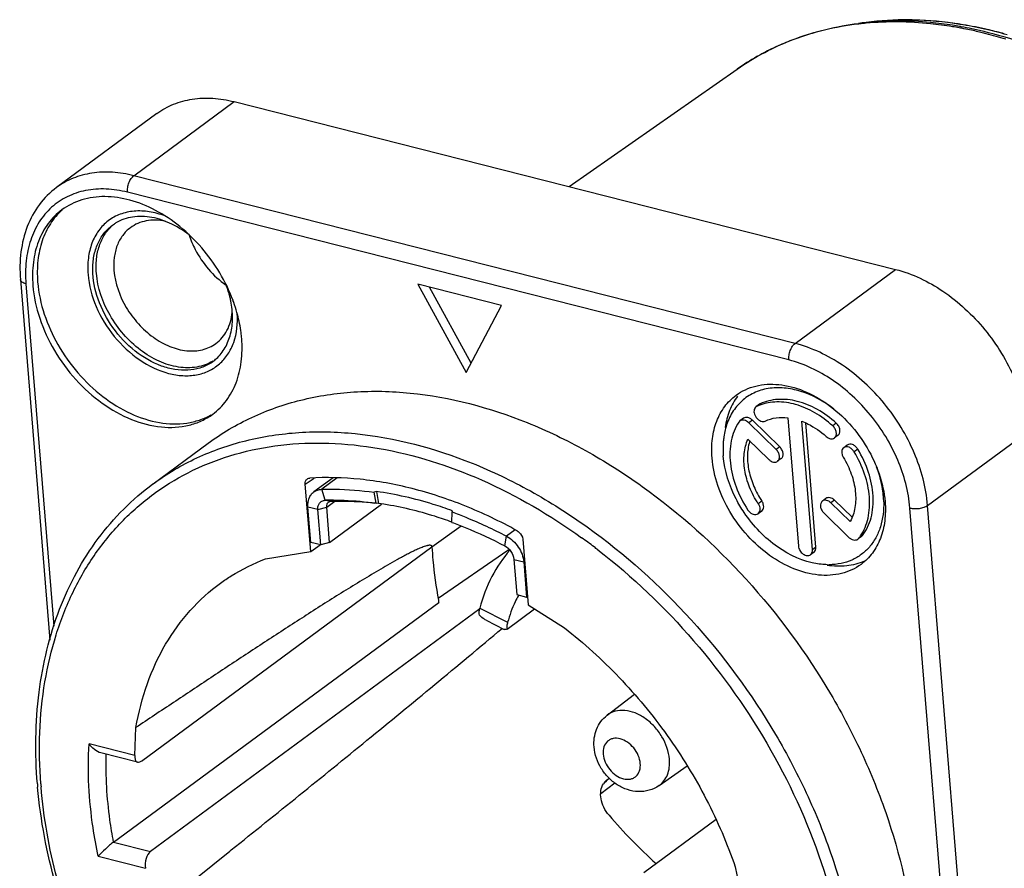
# Model space of a CAD drawing. Units: millimetres. Extents: x 0 to 420, y 0 to 297.
# Drawn here: x 204 to 227, y 42 to 62 of the extents above; entities that cross this region are included whole.
import ezdxf

# ---------------------------------------------------------------- set-up
doc = ezdxf.new("R2010")
doc.units = ezdxf.units.MM
doc.header["$LTSCALE"] = 23.1
doc.layers.get('0').update_dxf_attribs({"linetype": 'CONTINUOUS'})
for name, color, linetype in [('AUSFORMSCHRAEGEN', 7, 'CONTINUOUS'), ('BEZUGSACHSEN', 7, 'CONTINUOUS'), ('FASEN', 7, 'CONTINUOUS'), ('RUNDUNGEN', 7, 'CONTINUOUS')]:
    doc.layers.add(name, color=color, linetype=linetype)

msp = doc.modelspace()

# ---------------------------------------------------------------- linework, layer by layer
at = {"color": 7, "linetype": 'CONTINUOUS'}
for p, q in [((223.766, 62.139), (223.583, 62.116)), ((208.841, 60.265), (224.46, 56.3)), ((213.18, 55.95), (214.316, 53.861)), ((215.152, 55.449), (213.18, 55.95)), ((214.433, 54.083), (213.455, 55.88)), ((214.316, 53.861), (215.152, 55.449)), ((221.247, 53.112), (221.162, 53.049)), ((221.179, 53.059), (221.162, 53.049)), ((221.264, 53.122), (221.247, 53.111)), ((221.919, 52.796), (222.167, 49.759)), ((220.786, 52.719), (220.759, 52.691)), ((220.869, 52.781), (220.785, 52.719)), ((221.64, 52.045), (220.994, 52.675)), ((221.725, 52.107), (221.079, 52.738)), ((222.496, 49.676), (222.248, 52.712)), ((222.58, 49.738), (222.341, 52.673)), ((223.101, 52.379), (223.017, 52.317)), ((220.975, 52.291), (221.47, 51.808)), ((223.32, 52.15), (223.235, 52.087)), ((221.759, 51.828), (221.674, 51.765)), ((211.176, 51.377), (210.719, 51.04)), ((212.2, 51.051), (212.148, 51.034)), ((212.194, 50.777), (212.148, 51.034)), ((212.2, 51.051), (212.25, 50.768)), ((212.25, 50.768), (212.194, 50.777)), ((212.378, 50.749), (212.25, 50.768)), ((222.816, 50.886), (222.731, 50.824)), ((223.388, 50.34), (222.935, 50.781)), ((223.432, 50.442), (223.02, 50.844)), ((210.65, 49.849), (210.582, 50.683)), ((213.984, 50.322), (213.988, 50.567)), ((213.988, 50.567), (213.992, 50.596)), ((221.3, 50.589), (221.215, 50.527)), ((222.765, 50.544), (223.352, 49.972)), ((213.511, 49.741), (214.197, 50.241)), ((223.657, 49.988), (223.681, 50.011)), ((210.648, 49.63), (210.869, 49.793)), ((223.572, 49.925), (223.596, 49.948)), ((223.658, 49.988), (223.599, 49.945)), ((209.583, 49.462), (210.648, 49.63)), ((213.657, 48.532), (215.3, 49.665)), ((215.3, 49.665), (215.332, 49.687)), ((222.535, 49.619), (222.45, 49.557)), ((215.679, 49.389), (215.747, 48.555)), ((215.747, 48.555), (215.766, 48.569)), ((215.782, 48.373), (216.64, 47.827)), ((208.735, 42.549), (208.771, 42.579)), ((206.954, 41.123), (208.735, 42.549))]:
    msp.add_line(p, q, dxfattribs=at)
at = {"color": 9, "linetype": 'CONTINUOUS'}
for p, q in [((221.264, 53.122), (221.179, 53.059)), ((221.079, 52.738), (220.994, 52.675)), ((223.06, 52.666), (222.976, 52.603)), ((221.725, 52.107), (221.64, 52.045)), ((223.567, 52.053), (223.482, 51.99)), ((211.275, 51.374), (210.908, 51.103)), ((210.987, 50.844), (210.908, 51.103)), ((210.987, 50.844), (211.132, 50.822)), ((211.024, 50.682), (211.213, 50.822)), ((221.304, 50.824), (221.219, 50.761)), ((223.02, 50.844), (222.935, 50.781)), ((210.817, 50.623), (210.582, 50.683)), ((210.817, 50.623), (211.024, 50.682)), ((215.476, 50.148), (215.27, 49.996)), ((223.681, 50.011), (223.596, 49.948)), ((215.23, 49.767), (215.27, 49.996)), ((222.58, 49.738), (222.496, 49.676)), ((215.444, 49.448), (215.679, 49.389)), ((215.679, 49.389), (215.698, 49.403))]:
    msp.add_line(p, q, dxfattribs=at)
at = {"color": 7, "linetype": 'CONTINUOUS'}
for centre, radius, start, end in [((221.629, 52.112), 1.049, 110.9889, 115.4144), ((222.054, 51.916), 1.087, 162.2551, 163.6139), ((211.194, 44.131), 6.716, 90.5344, 91.7641), ((211.195, 44.047), 6.801, 90.0869, 90.5361), ((222.729, 50.604), 1.087, 322.8923, 326.3782), ((224.261, 50.437), 10.776, 190.4614, 190.7286)]:
    msp.add_arc(centre, radius, start, end, dxfattribs=at)
at = {"color": 3, "linetype": 'CONTINUOUS'}
msp.add_arc((211.293, 43.324), 7.503, 83.1083, 83.4071, dxfattribs=at)
at = {"color": 7, "linetype": 'CONTINUOUS'}
for points, knots in [([(207.016, 59.985), (207.136, 60.073), (207.403, 60.222), (207.855, 60.343), (208.344, 60.362), (208.675, 60.307), (208.841, 60.265)], [0, 0, 0, 0, 0.234604, 0.47613, 0.73017, 1, 1, 1, 1]), ([(207.78, 57.107), (207.817, 56.99), (208.007, 56.536), (208.344, 56.142), (208.647, 55.931)], [0, 0, 0, 0, 0.248587, 1, 1, 1, 1]), ([(224.46, 56.3), (224.858, 56.199), (225.442, 55.917), (226.115, 55.38), (226.581, 54.885), (226.976, 54.327), (227.381, 53.542), (227.554, 52.898), (227.589, 52.473)], [0, 0, 0, 0, 0.236096, 0.363291, 0.493756, 0.625107, 0.75487, 1, 1, 1, 1]), ([(221.162, 53.049), (221.153, 53.042), (221.143, 53.031), (221.135, 53.019), (221.133, 53.016)], [0, 0, 0, 0, 0.744459, 1, 1, 1, 1]), ([(222.976, 52.603), (222.846, 52.721), (222.571, 52.924), (222.12, 53.122), (221.67, 53.191), (221.381, 53.14), (221.254, 53.091)], [0, 0, 0, 0, 0.280525, 0.542236, 0.781113, 1, 1, 1, 1]), ([(223.06, 52.666), (222.924, 52.789), (222.635, 53.001), (222.16, 53.2), (221.689, 53.254), (221.392, 53.183), (221.264, 53.122)], [0, 0, 0, 0, 0.282367, 0.544393, 0.782266, 1, 1, 1, 1]), ([(221.079, 52.738), (221.063, 52.753), (221.029, 52.779), (220.972, 52.802), (220.916, 52.805), (220.883, 52.791), (220.87, 52.781)], [0, 0, 0, 0, 0.286575, 0.549885, 0.784767, 1, 1, 1, 1]), ([(221.133, 53.016), (221.115, 52.984), (221.112, 52.92), (221.139, 52.844), (221.175, 52.789), (221.223, 52.744), (221.277, 52.714), (221.332, 52.703), (221.368, 52.71), (221.383, 52.717)], [0, 0, 0, 0, 0.231293, 0.366954, 0.508269, 0.647572, 0.77775, 0.894927, 1, 1, 1, 1]), ([(221.383, 52.717), (221.463, 52.755), (221.641, 52.807), (221.826, 52.807), (221.919, 52.796)], [0, 0, 0, 0, 0.483987, 1, 1, 1, 1]), ([(220.759, 52.691), (220.672, 52.559), (220.548, 52.238), (220.535, 51.703), (220.676, 51.14), (220.861, 50.784), (220.974, 50.614)], [0, 0, 0, 0, 0.216481, 0.456893, 0.720786, 1, 1, 1, 1]), ([(220.994, 52.675), (220.978, 52.69), (220.945, 52.716), (220.888, 52.739), (220.832, 52.742), (220.799, 52.729), (220.786, 52.719)], [0, 0, 0, 0, 0.285712, 0.54951, 0.78452, 1, 1, 1, 1]), ([(222.248, 52.712), (222.299, 52.693), (222.505, 52.6), (222.693, 52.468), (222.82, 52.353)], [0, 0, 0, 0, 0.240028, 1, 1, 1, 1]), ([(223.017, 52.317), (223.035, 52.33), (223.063, 52.373), (223.066, 52.453), (223.036, 52.535), (222.998, 52.583), (222.976, 52.603)], [0, 0, 0, 0, 0.206848, 0.445303, 0.716915, 1, 1, 1, 1]), ([(223.101, 52.379), (223.119, 52.393), (223.148, 52.436), (223.15, 52.515), (223.121, 52.597), (223.083, 52.645), (223.06, 52.666)], [0, 0, 0, 0, 0.206821, 0.445226, 0.716814, 1, 1, 1, 1]), ([(222.82, 52.353), (222.835, 52.339), (222.868, 52.316), (222.921, 52.296), (222.973, 52.295), (223.004, 52.308), (223.017, 52.317)], [0, 0, 0, 0, 0.285987, 0.548709, 0.783663, 1, 1, 1, 1]), ([(221.219, 50.761), (221.137, 50.884), (221.001, 51.14), (220.884, 51.545), (220.866, 51.937), (220.926, 52.183), (220.975, 52.291)], [0, 0, 0, 0, 0.27479, 0.537053, 0.779533, 1, 1, 1, 1]), ([(221.011, 52.223), (220.98, 52.117), (220.949, 51.886), (220.987, 51.528), (221.105, 51.164), (221.23, 50.934), (221.304, 50.824)], [0, 0, 0, 0, 0.224564, 0.468579, 0.729128, 1, 1, 1, 1]), ([(221.758, 51.828), (221.776, 51.841), (221.804, 51.882), (221.808, 51.959), (221.781, 52.039), (221.746, 52.086), (221.725, 52.107)], [0, 0, 0, 0, 0.207276, 0.444949, 0.715694, 1, 1, 1, 1]), ([(223.482, 51.99), (223.467, 52.014), (223.432, 52.057), (223.366, 52.099), (223.295, 52.114), (223.251, 52.099), (223.235, 52.087)], [0, 0, 0, 0, 0.286024, 0.555182, 0.791571, 1, 1, 1, 1]), ([(223.567, 52.053), (223.552, 52.077), (223.517, 52.119), (223.451, 52.162), (223.38, 52.176), (223.336, 52.162), (223.32, 52.15)], [0, 0, 0, 0, 0.28602, 0.555066, 0.791547, 1, 1, 1, 1]), ([(221.674, 51.765), (221.691, 51.778), (221.719, 51.819), (221.723, 51.896), (221.697, 51.976), (221.661, 52.024), (221.64, 52.045)], [0, 0, 0, 0, 0.207284, 0.444958, 0.715757, 1, 1, 1, 1]), ([(223.235, 52.087), (223.221, 52.077), (223.197, 52.047), (223.185, 51.988), (223.194, 51.924), (223.213, 51.882), (223.225, 51.862)], [0, 0, 0, 0, 0.212713, 0.44761, 0.712776, 1, 1, 1, 1]), ([(223.225, 51.862), (223.302, 51.736), (223.427, 51.476), (223.525, 51.069), (223.521, 50.68), (223.444, 50.442), (223.388, 50.34)], [0, 0, 0, 0, 0.277081, 0.539541, 0.780804, 1, 1, 1, 1]), ([(223.634, 50.002), (223.718, 50.128), (223.84, 50.432), (223.865, 50.941), (223.747, 51.479), (223.583, 51.824), (223.482, 51.99)], [0, 0, 0, 0, 0.217289, 0.45739, 0.720593, 1, 1, 1, 1]), ([(223.681, 50.011), (223.727, 50.072), (223.808, 50.207), (223.92, 50.517), (223.955, 50.965), (223.84, 51.522), (223.672, 51.88), (223.567, 52.053)], [0, 0, 0, 0, 0.106006, 0.216848, 0.455898, 0.719325, 1, 1, 1, 1]), ([(221.47, 51.808), (221.485, 51.793), (221.518, 51.767), (221.574, 51.745), (221.628, 51.742), (221.661, 51.756), (221.674, 51.765)], [0, 0, 0, 0, 0.286571, 0.5501, 0.784944, 1, 1, 1, 1]), ([(210.582, 50.683), (210.579, 50.719), (210.58, 50.79), (210.604, 50.891), (210.65, 50.977), (210.695, 51.022), (210.719, 51.04)], [0, 0, 0, 0, 0.27511, 0.530925, 0.770212, 1, 1, 1, 1]), ([(210.719, 51.04), (210.746, 51.06), (210.806, 51.091), (210.874, 51.102), (210.908, 51.103)], [0, 0, 0, 0, 0.488623, 1, 1, 1, 1]), ([(210.908, 51.103), (211.009, 51.106), (211.424, 51.11), (211.838, 51.077), (212.148, 51.034)], [0, 0, 0, 0, 0.245383, 1, 1, 1, 1]), ([(213.992, 50.596), (213.843, 50.65), (213.259, 50.848), (212.654, 50.987), (212.2, 51.051)], [0, 0, 0, 0, 0.256816, 1, 1, 1, 1]), ([(210.817, 50.623), (210.814, 50.652), (210.817, 50.708), (210.851, 50.782), (210.912, 50.832), (210.962, 50.843), (210.987, 50.844)], [0, 0, 0, 0, 0.275879, 0.523373, 0.757107, 1, 1, 1, 1]), ([(211.185, 50.847), (211.268, 50.847), (211.605, 50.842), (211.942, 50.812), (212.194, 50.777)], [0, 0, 0, 0, 0.246112, 1, 1, 1, 1]), ([(213.984, 50.328), (213.85, 50.377), (213.326, 50.554), (212.785, 50.684), (212.378, 50.749)], [0, 0, 0, 0, 0.256253, 1, 1, 1, 1]), ([(221.216, 50.527), (221.23, 50.537), (221.254, 50.569), (221.266, 50.631), (221.254, 50.698), (221.233, 50.741), (221.219, 50.761)], [0, 0, 0, 0, 0.211564, 0.446622, 0.712689, 1, 1, 1, 1]), ([(221.3, 50.589), (221.315, 50.6), (221.339, 50.631), (221.35, 50.693), (221.339, 50.76), (221.317, 50.803), (221.304, 50.824)], [0, 0, 0, 0, 0.211541, 0.446638, 0.712531, 1, 1, 1, 1]), ([(222.731, 50.824), (222.714, 50.811), (222.686, 50.77), (222.682, 50.693), (222.709, 50.613), (222.744, 50.565), (222.765, 50.544)], [0, 0, 0, 0, 0.207284, 0.444958, 0.715757, 1, 1, 1, 1]), ([(222.935, 50.781), (222.92, 50.796), (222.887, 50.822), (222.832, 50.844), (222.777, 50.847), (222.744, 50.833), (222.731, 50.824)], [0, 0, 0, 0, 0.286571, 0.5501, 0.784944, 1, 1, 1, 1]), ([(223.02, 50.844), (223.005, 50.859), (222.972, 50.884), (222.916, 50.907), (222.862, 50.909), (222.829, 50.896), (222.816, 50.886)], [0, 0, 0, 0, 0.286733, 0.550058, 0.784976, 1, 1, 1, 1]), ([(213.988, 50.567), (214.096, 50.527), (214.533, 50.358), (214.957, 50.16), (215.27, 49.996)], [0, 0, 0, 0, 0.245853, 1, 1, 1, 1]), ([(220.974, 50.614), (220.989, 50.592), (221.025, 50.552), (221.09, 50.513), (221.158, 50.5), (221.2, 50.515), (221.216, 50.527)], [0, 0, 0, 0, 0.286666, 0.554918, 0.790783, 1, 1, 1, 1]), ([(213.984, 50.322), (214.089, 50.284), (214.513, 50.12), (214.926, 49.927), (215.23, 49.767)], [0, 0, 0, 0, 0.245853, 1, 1, 1, 1]), ([(213.511, 49.741), (213.511, 49.747), (213.51, 49.757), (213.5, 49.773), (213.48, 49.78), (213.457, 49.782), (213.432, 49.779), (213.407, 49.774), (213.372, 49.766), (213.329, 49.752), (213.276, 49.732), (213.223, 49.71), (213.17, 49.686), (213.098, 49.653), (213.007, 49.609), (212.899, 49.553), (212.791, 49.495), (212.645, 49.415), (212.463, 49.312), (212.171, 49.142), (211.805, 48.921), (211.367, 48.651), (210.927, 48.374), (210.488, 48.093), (210.048, 47.81), (209.607, 47.523), (209.019, 47.138), (208.284, 46.651), (207.402, 46.063), (206.814, 45.668), (206.52, 45.47)], [0, 0, 0, 0, 0.002157, 0.003756, 0.006507, 0.009351, 0.012344, 0.015459, 0.018666, 0.025289, 0.032115, 0.039085, 0.046167, 0.053337, 0.067882, 0.082633, 0.097542, 0.112575, 0.142927, 0.17357, 0.235467, 0.297939, 0.360817, 0.424002, 0.48743, 0.551055, 0.614846, 0.742831, 0.871245, 1, 1, 1, 1]), ([(215.23, 49.767), (215.289, 49.736), (215.388, 49.642), (215.439, 49.513), (215.444, 49.448)], [0, 0, 0, 0, 0.504662, 1, 1, 1, 1]), ([(215.27, 49.996), (215.325, 49.966), (215.43, 49.891), (215.556, 49.744), (215.644, 49.573), (215.674, 49.45), (215.679, 49.389)], [0, 0, 0, 0, 0.246893, 0.504518, 0.759717, 1, 1, 1, 1]), ([(223.352, 49.972), (223.368, 49.956), (223.404, 49.928), (223.464, 49.904), (223.523, 49.901), (223.558, 49.915), (223.572, 49.925)], [0, 0, 0, 0, 0.285828, 0.549522, 0.784523, 1, 1, 1, 1]), ([(213.511, 49.741), (213.517, 49.637), (213.548, 49.215), (213.607, 48.795), (213.665, 48.481)], [0, 0, 0, 0, 0.246061, 1, 1, 1, 1]), ([(222.167, 49.759), (222.17, 49.724), (222.195, 49.652), (222.258, 49.582), (222.32, 49.547), (222.367, 49.534), (222.412, 49.536), (222.439, 49.548), (222.45, 49.557)], [0, 0, 0, 0, 0.265742, 0.542117, 0.672006, 0.791028, 0.899057, 1, 1, 1, 1]), ([(222.45, 49.557), (222.466, 49.569), (222.493, 49.607), (222.497, 49.653), (222.496, 49.676)], [0, 0, 0, 0, 0.46814, 1, 1, 1, 1]), ([(222.535, 49.619), (222.551, 49.631), (222.578, 49.67), (222.582, 49.715), (222.58, 49.738)], [0, 0, 0, 0, 0.468029, 1, 1, 1, 1]), ([(208.52, 48.887), (208.601, 48.946), (208.935, 49.172), (209.3, 49.353), (209.583, 49.462)], [0, 0, 0, 0, 0.24886, 1, 1, 1, 1]), ([(206.52, 45.47), (206.581, 45.823), (206.755, 46.505), (207.186, 47.447), (207.771, 48.257), (208.259, 48.697), (208.52, 48.887)], [0, 0, 0, 0, 0.26528, 0.51806, 0.761507, 1, 1, 1, 1]), ([(208.771, 42.579), (209.843, 43.439), (211.986, 45.172), (214.112, 46.926), (215.168, 47.817)], [0, 0, 0, 0, 0.498624, 1, 1, 1, 1]), ([(216.64, 47.827), (217.099, 47.469), (217.971, 46.677), (219.099, 45.312), (220.022, 43.806), (220.486, 42.727), (220.673, 42.18)], [0, 0, 0, 0, 0.248361, 0.501029, 0.753168, 1, 1, 1, 1])]:
    msp.add_open_spline(points, degree=3, knots=knots, dxfattribs=at)
at = {"color": 3, "linetype": 'CONTINUOUS'}
for points, knots in [([(211.024, 50.682), (211.022, 50.706), (211.025, 50.741), (211.046, 50.78), (211.061, 50.795), (211.069, 50.802)], [0, 0, 0, 0, 0.529455, 0.769512, 1, 1, 1, 1]), ([(211.069, 50.802), (211.078, 50.808), (211.098, 50.818), (211.121, 50.822), (211.132, 50.822)], [0, 0, 0, 0, 0.488948, 1, 1, 1, 1]), ([(211.132, 50.822), (211.216, 50.825), (211.557, 50.829), (211.899, 50.807), (212.154, 50.778)], [0, 0, 0, 0, 0.245934, 1, 1, 1, 1])]:
    msp.add_open_spline(points, degree=3, knots=knots, dxfattribs=at)
at = {"layer": 'AUSFORMSCHRAEGEN', "color": 7, "linetype": 'CONTINUOUS'}
for p, q in [((217.647, 45.763), (218.291, 46.263)), ((218.874, 44.1), (219.54, 44.566))]:
    msp.add_line(p, q, dxfattribs=at)
at = {"layer": 'BEZUGSACHSEN', "color": 7, "linetype": 'CONTINUOUS'}
for p, q in [((216.751, 58.257), (220.721, 61.035)), ((207.016, 59.985), (204.644, 58.235)), ((205.962, 57.343), (206.016, 57.381)), ((208.283, 54.088), (208.337, 54.125)), ((206.923, 51.232), (208.222, 52.19))]:
    msp.add_line(p, q, dxfattribs=at)
for centre, radius, start, end in [((206.563, 56.529), 1.012, 120.8479, 122.7359), ((206.548, 55.114), 2.255, 11.3003, 13.8116), ((205.279, 54.254), 3.769, 19.5997, 20.4228), ((205.41, 54.299), 3.631, 15.7658, 19.6261), ((205.523, 54.331), 3.513, 14.8725, 15.7572), ((207.73, 54.946), 1.021, 306.4898, 312.5212), ((221.968, 52.132), 1.577, 163.4333, 164.1057), ((221.995, 50.754), 2.186, 1.4169, 4.6707), ((222.878, 50.885), 1.564, 268.7178, 270.6652)]:
    msp.add_arc(centre, radius, start, end, dxfattribs=at)
for points, knots in [([(208.812, 55.569), (208.644, 56.02), (208.261, 56.655), (207.578, 57.323), (207.003, 57.709), (206.401, 57.956), (205.802, 58.048), (205.24, 57.974), (204.911, 57.811), (204.771, 57.708)], [0, 0, 0, 0, 0.278708, 0.417985, 0.551669, 0.676858, 0.792253, 0.898802, 1, 1, 1, 1]), ([(204.771, 57.708), (204.648, 57.617), (204.424, 57.392), (204.194, 56.961), (204.075, 56.458), (204.071, 56.102), (204.085, 55.919)], [0, 0, 0, 0, 0.229794, 0.46911, 0.724832, 1, 1, 1, 1]), ([(207.204, 57.563), (207.084, 57.608), (206.844, 57.675), (206.482, 57.692), (206.146, 57.62), (205.855, 57.461), (205.624, 57.222), (205.464, 56.916), (205.381, 56.561), (205.379, 56.31), (205.389, 56.181)], [0, 0, 0, 0, 0.136878, 0.264195, 0.383591, 0.498552, 0.613767, 0.733847, 0.862119, 1, 1, 1, 1]), ([(207.827, 57.074), (207.687, 57.189), (207.392, 57.382), (206.915, 57.549), (206.448, 57.567), (206.164, 57.47), (206.044, 57.398)], [0, 0, 0, 0, 0.283445, 0.544695, 0.781449, 1, 1, 1, 1]), ([(208.283, 54.088), (208.205, 54.038), (208.031, 53.957), (207.741, 53.907), (207.431, 53.925), (206.994, 54.042), (206.465, 54.354), (205.949, 54.904), (205.598, 55.569), (205.479, 56.166), (205.516, 56.611), (205.604, 56.904), (205.751, 57.156), (205.888, 57.289), (205.962, 57.343)], [0, 0, 0, 0, 0.052071, 0.106316, 0.163921, 0.225489, 0.359317, 0.502433, 0.644943, 0.777184, 0.837816, 0.894562, 0.948164, 1, 1, 1, 1]), ([(205.585, 56.211), (205.576, 56.323), (205.577, 56.543), (205.643, 56.856), (205.771, 57.129), (205.898, 57.28), (205.968, 57.343)], [0, 0, 0, 0, 0.273834, 0.52987, 0.770102, 1, 1, 1, 1]), ([(205.389, 56.181), (205.41, 55.922), (205.552, 55.394), (205.978, 54.696), (206.567, 54.142), (207.152, 53.855), (207.622, 53.778), (207.948, 53.796), (208.245, 53.89), (208.5, 54.057), (208.702, 54.29), (208.894, 54.684), (208.927, 55.03), (208.912, 55.259)], [0, 0, 0, 0, 0.135556, 0.27959, 0.421815, 0.552656, 0.612403, 0.668353, 0.721448, 0.773241, 0.825604, 0.880257, 1, 1, 1, 1]), ([(208.335, 54.13), (208.22, 54.061), (207.951, 53.966), (207.506, 53.973), (207.048, 54.118), (206.607, 54.386), (206.213, 54.757), (205.796, 55.34), (205.614, 55.863), (205.585, 56.211)], [0, 0, 0, 0, 0.101223, 0.210342, 0.330284, 0.460405, 0.597455, 0.736688, 1, 1, 1, 1]), ([(204.085, 55.919), (204.107, 55.657), (204.223, 55.121), (204.573, 54.365), (205.076, 53.681), (205.695, 53.123), (206.384, 52.733), (207.092, 52.543), (207.668, 52.572), (208.072, 52.713), (208.25, 52.819), (208.332, 52.879)], [0, 0, 0, 0, 0.129348, 0.2664, 0.406242, 0.543335, 0.672735, 0.791295, 0.89893, 0.949945, 1, 1, 1, 1]), ([(208.738, 55.652), (208.732, 55.678), (208.704, 55.784), (208.669, 55.887), (208.639, 55.964)], [0, 0, 0, 0, 0.246607, 1, 1, 1, 1]), ([(208.42, 54.194), (208.501, 54.268), (208.644, 54.449), (208.772, 54.782), (208.814, 55.161), (208.786, 55.423), (208.76, 55.556)], [0, 0, 0, 0, 0.225591, 0.464332, 0.72211, 1, 1, 1, 1]), ([(209.018, 54.667), (209.014, 54.714), (208.994, 54.904), (208.956, 55.093), (208.919, 55.233)], [0, 0, 0, 0, 0.24435, 1, 1, 1, 1]), ([(208.332, 52.879), (208.455, 52.97), (208.679, 53.195), (208.909, 53.626), (209.028, 54.129), (209.032, 54.485), (209.018, 54.667)], [0, 0, 0, 0, 0.229794, 0.46911, 0.724832, 1, 1, 1, 1]), ([(223.002, 53), (222.769, 53.181), (222.383, 53.397), (221.837, 53.511), (221.456, 53.501), (221.109, 53.396), (220.814, 53.2), (220.587, 52.922), (220.491, 52.7), (220.456, 52.582)], [0, 0, 0, 0, 0.287513, 0.418414, 0.540276, 0.655244, 0.767146, 0.880667, 1, 1, 1, 1]), ([(220.695, 53.328), (220.763, 53.378), (220.911, 53.466), (221.245, 53.583), (221.722, 53.607), (222.309, 53.449), (222.879, 53.126), (223.392, 52.663), (223.936, 51.926), (224.176, 51.255), (224.213, 50.81)], [0, 0, 0, 0, 0.050138, 0.101238, 0.209052, 0.327809, 0.457424, 0.594744, 0.734819, 1, 1, 1, 1]), ([(208.222, 52.19), (208.545, 52.428), (209.247, 52.843), (210.417, 53.252), (211.684, 53.443), (213.506, 53.401), (215.373, 52.902), (217.167, 52.039), (218.973, 50.889), (221.03, 49.035), (222.686, 46.785), (223.716, 44.815), (224.502, 42.827), (224.842, 41.263), (224.926, 40.231)], [0, 0, 0, 0, 0.050013, 0.100987, 0.153755, 0.208934, 0.327399, 0.390953, 0.456922, 0.593903, 0.733628, 0.802878, 0.870767, 1, 1, 1, 1]), ([(220.127, 51.847), (220.115, 51.998), (220.118, 52.293), (220.217, 52.71), (220.407, 53.066), (220.593, 53.253), (220.695, 53.328)], [0, 0, 0, 0, 0.275168, 0.53089, 0.770206, 1, 1, 1, 1]), ([(220.73, 53.305), (220.652, 53.202), (220.522, 52.965), (220.456, 52.703), (220.436, 52.567)], [0, 0, 0, 0, 0.484021, 1, 1, 1, 1]), ([(220.451, 52.564), (220.446, 52.546), (220.427, 52.473), (220.412, 52.399), (220.404, 52.342)], [0, 0, 0, 0, 0.246079, 1, 1, 1, 1]), ([(220.404, 52.342), (220.399, 52.306), (220.382, 52.156), (220.383, 52.005), (220.392, 51.892)], [0, 0, 0, 0, 0.243212, 1, 1, 1, 1]), ([(220.884, 50.553), (220.815, 50.656), (220.571, 51.068), (220.421, 51.539), (220.392, 51.892)], [0, 0, 0, 0, 0.260872, 1, 1, 1, 1]), ([(223.645, 49.329), (223.577, 49.278), (223.429, 49.191), (223.095, 49.074), (222.618, 49.05), (222.031, 49.207), (221.461, 49.53), (220.948, 49.993), (220.403, 50.731), (220.163, 51.402), (220.127, 51.847)], [0, 0, 0, 0, 0.050138, 0.101238, 0.209052, 0.327809, 0.457424, 0.594744, 0.734819, 1, 1, 1, 1]), ([(224.174, 50.932), (224.169, 50.99), (224.14, 51.229), (224.076, 51.464), (224.011, 51.635)], [0, 0, 0, 0, 0.24175, 1, 1, 1, 1]), ([(224.18, 50.808), (224.185, 50.608), (224.151, 50.311), (224.002, 49.957), (223.85, 49.735), (223.656, 49.555), (223.428, 49.422), (223.17, 49.341), (222.989, 49.322), (222.896, 49.321)], [0, 0, 0, 0, 0.271538, 0.397305, 0.517993, 0.635884, 0.753741, 0.874338, 1, 1, 1, 1]), ([(224.213, 50.81), (224.225, 50.659), (224.222, 50.364), (224.123, 49.947), (223.932, 49.59), (223.747, 49.404), (223.645, 49.329)], [0, 0, 0, 0, 0.275168, 0.53089, 0.770206, 1, 1, 1, 1]), ([(222.617, 49.342), (222.28, 49.395), (221.779, 49.626), (221.233, 50.097), (220.992, 50.394), (220.884, 50.553)], [0, 0, 0, 0, 0.473111, 0.733469, 1, 1, 1, 1]), ([(222.843, 49.321), (222.825, 49.322), (222.749, 49.325), (222.673, 49.333), (222.617, 49.342)], [0, 0, 0, 0, 0.246149, 1, 1, 1, 1]), ([(223.725, 49.405), (223.593, 49.347), (223.297, 49.27), (222.994, 49.282), (222.841, 49.306)], [0, 0, 0, 0, 0.48263, 1, 1, 1, 1])]:
    msp.add_open_spline(points, degree=3, knots=knots, dxfattribs=at)
at = {"layer": 'FASEN', "color": 3, "linetype": 'CONTINUOUS'}
for q in [(212.321, 50.755), (211.024, 50.682)]:
    msp.add_line((211.092, 49.848), q, dxfattribs=at)
at = {"layer": 'FASEN', "color": 7, "linetype": 'CONTINUOUS'}
for p, q in [((210.884, 49.789), (210.817, 50.623)), ((210.884, 49.789), (210.65, 49.849)), ((211.092, 49.848), (210.884, 49.789)), ((215.444, 49.448), (215.512, 48.614)), ((215.512, 48.614), (215.747, 48.555))]:
    msp.add_line(p, q, dxfattribs=at)
for points, knots in [([(204.775, 57.703), (204.669, 57.608), (204.478, 57.383), (204.285, 56.972), (204.186, 56.502), (204.185, 56.172), (204.198, 56.003)], [0, 0, 0, 0, 0.229804, 0.470073, 0.726094, 1, 1, 1, 1]), ([(207.208, 57.438), (207.063, 57.467), (206.839, 57.476), (206.564, 57.395), (206.444, 57.327), (206.39, 57.287)], [0, 0, 0, 0, 0.520244, 0.763179, 1, 1, 1, 1]), ([(206.39, 57.287), (206.32, 57.235), (206.193, 57.108), (206.063, 56.863), (205.995, 56.578), (205.993, 56.376), (206.001, 56.273)], [0, 0, 0, 0, 0.229814, 0.469134, 0.724864, 1, 1, 1, 1]), ([(206.001, 56.273), (206.026, 55.969), (206.19, 55.51), (206.562, 55.005), (206.913, 54.688), (207.303, 54.467), (207.705, 54.36), (208.089, 54.378), (208.314, 54.481), (208.408, 54.55)], [0, 0, 0, 0, 0.265295, 0.405439, 0.542827, 0.672506, 0.791327, 0.899199, 1, 1, 1, 1]), ([(204.198, 56.003), (204.24, 55.486), (204.511, 54.707), (205.126, 53.839), (205.71, 53.282), (206.365, 52.877), (207.046, 52.653), (207.611, 52.635), (208.018, 52.731), (208.203, 52.813), (208.289, 52.861)], [0, 0, 0, 0, 0.262657, 0.401577, 0.538464, 0.668632, 0.788816, 0.898249, 0.949823, 1, 1, 1, 1]), ([(208.408, 54.55), (208.462, 54.59), (208.562, 54.684), (208.72, 54.92), (208.778, 55.135), (208.794, 55.281)], [0, 0, 0, 0, 0.236954, 0.479971, 1, 1, 1, 1])]:
    msp.add_open_spline(points, degree=3, knots=knots, dxfattribs=at)
at = {"layer": 'RUNDUNGEN', "color": 9, "linetype": 'CONTINUOUS'}
for p, q in [((223.583, 62.116), (223.583, 62.116)), ((226.578, 61.977), (226.563, 61.981)), ((206.469, 58.515), (208.841, 60.265)), ((222.087, 54.55), (206.469, 58.515)), ((204.645, 58.236), (204.644, 58.235)), ((221.939, 54.16), (206.321, 58.125)), ((222.087, 54.55), (224.46, 56.3)), ((203.921, 55.961), (204.58, 47.871)), ((225.216, 50.723), (227.589, 52.473)), ((210.518, 51.227), (210.608, 51.288)), ((210.608, 51.288), (210.655, 51.32)), ((210.655, 51.32), (210.727, 51.369)), ((226.947, 29.487), (225.216, 50.723)), ((226.531, 29.425), (224.8, 50.661)), ((214.642, 48.295), (215.297, 47.96)), ((206.49, 44.811), (205.412, 45.084)), ((217.65, 44.24), (217.6, 44.183)), ((218.874, 44.1), (218.874, 44.1)), ((205.992, 42.766), (206.862, 42.545)), ((205.628, 42.43), (206.748, 42.146))]:
    msp.add_line(p, q, dxfattribs=at)
at = {"layer": 'RUNDUNGEN', "color": 7, "linetype": 'CONTINUOUS'}
for p, q in [((203.791, 56.062), (204.486, 47.541)), ((210.648, 49.63), (210.518, 51.227)), ((215.655, 49.923), (215.782, 48.373)), ((206.647, 44.679), (213.511, 49.741)), ((205.992, 42.766), (213.674, 48.431)), ((214.639, 48.28), (206.862, 42.545)), ((214.792, 48.01), (215.217, 47.792)), ((206.49, 44.811), (206.52, 45.47)), ((206.558, 44.652), (205.688, 44.873)), ((217.65, 44.24), (217.696, 44.274)), ((217.496, 43.915), (217.828, 44.163)), ((220.673, 42.18), (220.879, 41.158))]:
    msp.add_line(p, q, dxfattribs=at)
at = {"layer": 'RUNDUNGEN', "color": 3, "linetype": 'CONTINUOUS'}
for p, q in [((215.557, 48.603), (215.552, 48.594)), ((215.286, 47.798), (215.934, 48.276)), ((218.516, 42.046), (220.22, 43.304))]:
    msp.add_line(p, q, dxfattribs=at)
at = {"layer": 'RUNDUNGEN', "color": 9, "linetype": 'CONTINUOUS'}
for centre, radius, start, end in [((224.477, 55.081), 7.091, 95.7642, 97.2417), ((224.415, 55.059), 7.089, 96.5212, 96.7288), ((224.423, 54.993), 7.156, 95.2595, 96.5196), ((224.53, 52.971), 9.236, 77.2858, 80.9631), ((224.331, 53.041), 9.116, 79.6661, 80.7054), ((224.399, 53.126), 9.054, 79.9932, 81.0533), ((224.306, 52.904), 9.256, 78.9894, 79.667), ((224.381, 53.023), 9.158, 79.7404, 79.9948), ((224.355, 52.882), 9.303, 78.1776, 79.737), ((224.278, 52.76), 9.402, 77.8664, 78.9882), ((224.243, 52.598), 9.568, 76.9289, 77.867), ((224.296, 52.602), 9.589, 76.4047, 78.1746), ((224.211, 52.461), 9.708, 76.1106, 76.9292), ((224.189, 52.371), 9.801, 75.7554, 76.1113), ((224.257, 52.441), 9.754, 75.755, 76.4062), ((224.399, 52.402), 9.82, 74.0818, 77.1823), ((224.103, 52.044), 10.139, 73.0265, 75.7376), ((224.166, 56.067), 6.047, 112.785, 114.8457), ((224.194, 56.001), 6.119, 110.8704, 112.7846), ((224.133, 56.139), 5.968, 114.8446, 118.8295), ((224.083, 56.23), 5.865, 119.6009, 124.9781), ((224.101, 56.198), 5.901, 118.838, 119.6036), ((208.596, 38.239), 14.449, 52.7491, 54.2075), ((208.491, 38.101), 14.622, 52.3317, 52.7512), ((215.561, 44.992), 11.32, 184.2948, 184.6581)]:
    msp.add_arc(centre, radius, start, end, dxfattribs=at)
at = {"layer": 'RUNDUNGEN', "color": 7, "linetype": 'CONTINUOUS'}
for centre, radius, start, end in [((224.615, 53.353), 8.848, 81.1334, 82.1996), ((224.548, 52.953), 9.254, 77.4228, 81.1061), ((224.488, 52.675), 9.539, 77.0669, 77.4325), ((224.475, 52.619), 9.596, 76.7741, 77.067), ((224.417, 52.38), 9.841, 74.6123, 76.7638), ((217.869, 43.949), 0.365, 138.954, 147.4281), ((217.857, 43.959), 0.349, 126.5406, 138.9442), ((215.748, 45.081), 11.595, 184.6582, 185.0325), ((226.878, 51.242), 12.078, 220.4954, 228.0554)]:
    msp.add_arc(centre, radius, start, end, dxfattribs=at)
for centre, major_axis, ratio, start_param, end_param in [((206.659, 44.936), (0.11, 0.281), 0.46167, -4.081645, -2.510848), ((206.917, 42.271), (0.03, 0.301), 0.584344, 0.486817, 2.057613)]:
    msp.add_ellipse(centre, major_axis=major_axis, ratio=ratio, start_param=start_param, end_param=end_param, dxfattribs=at)
for points, knots in [([(220.721, 61.035), (221.136, 61.325), (222.057, 61.808), (223.066, 62.05), (223.583, 62.116)], [0, 0, 0, 0, 0.492869, 1, 1, 1, 1]), ([(225.816, 62.12), (225.471, 62.167), (224.786, 62.219), (224.099, 62.182), (223.766, 62.139)], [0, 0, 0, 0, 0.5089, 1, 1, 1, 1]), ([(204.644, 58.235), (204.49, 58.122), (204.212, 57.843), (203.926, 57.315), (203.779, 56.706), (203.774, 56.279), (203.791, 56.062)], [0, 0, 0, 0, 0.235617, 0.477662, 0.731426, 1, 1, 1, 1]), ([(204.192, 44.139), (204.133, 44.86), (204.149, 46.267), (204.551, 47.956), (205.098, 49.149), (205.606, 49.946), (206.211, 50.649), (206.677, 51.05), (206.922, 51.231)], [0, 0, 0, 0, 0.27343, 0.528417, 0.65008, 0.768589, 0.884872, 1, 1, 1, 1]), ([(210.518, 51.227), (210.516, 51.251), (210.52, 51.298), (210.549, 51.337), (210.567, 51.349)], [0, 0, 0, 0, 0.532361, 1, 1, 1, 1]), ([(210.567, 51.349), (210.571, 51.352), (210.588, 51.362), (210.608, 51.366), (210.623, 51.367)], [0, 0, 0, 0, 0.244644, 1, 1, 1, 1]), ([(215.523, 50.123), (215.123, 50.344), (214.316, 50.731), (213.069, 51.144), (211.836, 51.369), (211.019, 51.391), (210.623, 51.367)], [0, 0, 0, 0, 0.267391, 0.523389, 0.767459, 1, 1, 1, 1]), ([(215.523, 50.123), (215.541, 50.113), (215.607, 50.064), (215.65, 49.984), (215.655, 49.923)], [0, 0, 0, 0, 0.251292, 1, 1, 1, 1]), ([(215.352, 49.664), (215.185, 49.475), (214.892, 49.041), (214.709, 48.552), (214.642, 48.295)], [0, 0, 0, 0, 0.487481, 1, 1, 1, 1]), ([(214.635, 48.125), (214.627, 48.149), (214.623, 48.207), (214.634, 48.264), (214.642, 48.295)], [0, 0, 0, 0, 0.438409, 1, 1, 1, 1]), ([(214.792, 48.01), (214.778, 48.017), (214.721, 48.049), (214.67, 48.091), (214.635, 48.125)], [0, 0, 0, 0, 0.239868, 1, 1, 1, 1]), ([(215.286, 47.798), (215.272, 47.795), (215.252, 47.79), (215.229, 47.789), (215.22, 47.79), (215.217, 47.792)], [0, 0, 0, 0, 0.62607, 0.84548, 1, 1, 1, 1]), ([(217.339, 45.014), (217.333, 45.084), (217.337, 45.227), (217.39, 45.433), (217.493, 45.619), (217.592, 45.72), (217.647, 45.763)], [0, 0, 0, 0, 0.252619, 0.502644, 0.751465, 1, 1, 1, 1]), ([(205.688, 44.873), (205.633, 44.887), (205.529, 44.949), (205.448, 45.035), (205.412, 45.084)], [0, 0, 0, 0, 0.479748, 1, 1, 1, 1]), ([(218.874, 44.1), (218.804, 44.051), (218.645, 43.975), (218.383, 43.945), (218.122, 43.994), (217.88, 44.111), (217.67, 44.285), (217.448, 44.569), (217.354, 44.836), (217.339, 45.014)], [0, 0, 0, 0, 0.121552, 0.243449, 0.366451, 0.49162, 0.619195, 0.747987, 1, 1, 1, 1]), ([(216.439, 31.004), (215.731, 31.046), (214.271, 31.32), (212.157, 32.198), (210.132, 33.513), (208.284, 35.203), (206.696, 37.191), (205.439, 39.388), (204.569, 41.693), (204.267, 43.283), (204.198, 44.064)], [0, 0, 0, 0, 0.110617, 0.229127, 0.354595, 0.485003, 0.61765, 0.749546, 0.877795, 1, 1, 1, 1]), ([(217.694, 43.399), (217.645, 43.456), (217.563, 43.58), (217.495, 43.781), (217.489, 43.977), (217.531, 44.097), (217.562, 44.145)], [0, 0, 0, 0, 0.280242, 0.544362, 0.784507, 1, 1, 1, 1]), ([(205.992, 42.766), (205.959, 42.742), (205.894, 42.687), (205.771, 42.577), (205.682, 42.489), (205.628, 42.43)], [0, 0, 0, 0, 0.241727, 0.517921, 1, 1, 1, 1])]:
    msp.add_open_spline(points, degree=3, knots=knots, dxfattribs=at)
at = {"layer": 'RUNDUNGEN', "color": 9, "linetype": 'CONTINUOUS'}
for points, knots in [([(223.585, 62.1), (223.314, 62.068), (222.781, 61.973), (222.263, 61.814), (222.014, 61.719)], [0, 0, 0, 0, 0.505848, 1, 1, 1, 1]), ([(225.807, 62.07), (225.633, 62.098), (224.957, 62.184), (224.268, 62.188), (223.765, 62.137)], [0, 0, 0, 0, 0.257512, 1, 1, 1, 1]), ([(225.981, 62.092), (225.608, 62.152), (224.868, 62.221), (224.125, 62.185), (223.766, 62.139)], [0, 0, 0, 0, 0.510319, 1, 1, 1, 1]), ([(225.803, 62.037), (225.63, 62.066), (224.956, 62.156), (224.27, 62.165), (223.767, 62.119)], [0, 0, 0, 0, 0.257463, 1, 1, 1, 1]), ([(228.045, 61.436), (227.93, 61.483), (227.476, 61.659), (227.009, 61.806), (226.657, 61.895)], [0, 0, 0, 0, 0.254591, 1, 1, 1, 1]), ([(206.469, 58.515), (206.303, 58.557), (205.973, 58.612), (205.484, 58.594), (205.032, 58.473), (204.765, 58.324), (204.645, 58.236)], [0, 0, 0, 0, 0.26974, 0.523733, 0.765314, 1, 1, 1, 1]), ([(206.321, 58.125), (206.318, 58.162), (206.322, 58.238), (206.351, 58.348), (206.398, 58.444), (206.444, 58.497), (206.469, 58.515)], [0, 0, 0, 0, 0.25782, 0.529144, 0.784679, 1, 1, 1, 1]), ([(206.321, 58.125), (206.155, 58.167), (205.824, 58.219), (205.336, 58.186), (204.892, 58.039), (204.513, 57.782), (204.215, 57.426), (204.012, 56.99), (203.908, 56.491), (203.906, 56.14), (203.921, 55.961)], [0, 0, 0, 0, 0.132826, 0.257239, 0.375429, 0.490947, 0.607983, 0.730351, 0.860664, 1, 1, 1, 1]), ([(203.921, 55.961), (203.903, 55.966), (203.871, 55.976), (203.829, 55.999), (203.801, 56.028), (203.792, 56.051), (203.791, 56.062)], [0, 0, 0, 0, 0.318723, 0.588664, 0.810322, 1, 1, 1, 1]), ([(221.939, 54.16), (221.936, 54.197), (221.94, 54.273), (221.969, 54.383), (222.017, 54.48), (222.062, 54.532), (222.087, 54.55)], [0, 0, 0, 0, 0.25782, 0.529144, 0.784679, 1, 1, 1, 1]), ([(225.216, 50.723), (225.182, 51.148), (225.008, 51.792), (224.604, 52.577), (224.209, 53.136), (223.743, 53.631), (223.07, 54.167), (222.485, 54.449), (222.087, 54.55)], [0, 0, 0, 0, 0.245059, 0.374839, 0.50624, 0.636756, 0.763968, 1, 1, 1, 1]), ([(224.8, 50.661), (224.769, 51.049), (224.555, 51.842), (224.02, 52.716), (223.453, 53.319), (222.837, 53.81), (222.303, 54.067), (221.939, 54.16)], [0, 0, 0, 0, 0.245219, 0.505918, 0.636519, 0.763815, 1, 1, 1, 1]), ([(206.923, 51.231), (207.245, 51.469), (207.948, 51.885), (209.118, 52.294), (210.385, 52.484), (212.207, 52.443), (214.074, 51.944), (215.868, 51.081), (217.674, 49.931), (219.731, 48.076), (221.387, 45.827), (222.417, 43.857), (223.203, 41.869), (223.542, 40.305), (223.626, 39.272)], [0, 0, 0, 0, 0.050013, 0.100987, 0.153755, 0.208934, 0.327398, 0.390952, 0.456921, 0.593902, 0.733628, 0.802878, 0.870766, 1, 1, 1, 1]), ([(207.866, 51.553), (208.186, 51.708), (208.865, 51.965), (209.95, 52.178), (211.095, 52.22), (212.711, 52.046), (214.783, 51.386), (216.308, 50.491), (217.046, 49.959)], [0, 0, 0, 0, 0.10933, 0.221824, 0.338628, 0.460507, 0.720119, 1, 1, 1, 1]), ([(204.273, 44.144), (204.212, 44.947), (204.249, 46.145), (204.604, 47.655), (205.004, 48.677), (205.538, 49.594), (206.199, 50.393), (206.976, 51.058), (207.561, 51.405), (207.866, 51.553)], [0, 0, 0, 0, 0.27598, 0.405755, 0.530415, 0.650815, 0.768183, 0.884025, 1, 1, 1, 1]), ([(224.8, 50.661), (224.835, 50.652), (224.911, 50.643), (225.023, 50.649), (225.128, 50.674), (225.191, 50.704), (225.216, 50.723)], [0, 0, 0, 0, 0.251181, 0.522477, 0.781727, 1, 1, 1, 1]), ([(217.427, 49.675), (218.251, 49.039), (219.779, 47.578), (221.593, 45.005), (222.85, 42.189), (223.27, 40.203), (223.349, 39.231)], [0, 0, 0, 0, 0.253582, 0.510829, 0.762382, 1, 1, 1, 1]), ([(219.121, 44.724), (219.105, 44.91), (219.004, 45.191), (218.775, 45.499), (218.559, 45.692), (218.32, 45.825), (218.074, 45.888), (217.84, 45.873), (217.703, 45.806), (217.647, 45.763)], [0, 0, 0, 0, 0.265808, 0.406176, 0.543634, 0.67318, 0.791695, 0.899253, 1, 1, 1, 1]), ([(218.432, 44.623), (218.427, 44.688), (218.391, 44.82), (218.284, 44.995), (218.136, 45.133), (217.966, 45.216), (217.818, 45.226), (217.717, 45.192), (217.632, 45.135), (217.559, 45.015), (217.55, 44.903), (217.555, 44.846)], [0, 0, 0, 0, 0.135784, 0.280051, 0.422396, 0.55317, 0.668001, 0.721067, 0.77292, 0.879499, 1, 1, 1, 1]), ([(205.628, 42.43), (205.581, 42.655), (205.422, 43.53), (205.373, 44.426), (205.412, 45.084)], [0, 0, 0, 0, 0.258684, 1, 1, 1, 1]), ([(205.992, 42.766), (205.958, 42.941), (205.846, 43.626), (205.803, 44.324), (205.817, 44.84)], [0, 0, 0, 0, 0.256935, 1, 1, 1, 1]), ([(217.555, 44.846), (217.56, 44.781), (217.596, 44.649), (217.703, 44.474), (217.851, 44.336), (218.021, 44.253), (218.169, 44.243), (218.27, 44.277), (218.355, 44.334), (218.428, 44.454), (218.437, 44.566), (218.432, 44.623)], [0, 0, 0, 0, 0.135784, 0.280051, 0.422396, 0.55317, 0.668001, 0.721067, 0.77292, 0.879499, 1, 1, 1, 1]), ([(218.874, 44.1), (218.918, 44.131), (218.998, 44.208), (219.081, 44.358), (219.124, 44.534), (219.126, 44.659), (219.121, 44.724)], [0, 0, 0, 0, 0.229875, 0.468917, 0.724566, 1, 1, 1, 1]), ([(215.521, 31.209), (214.846, 31.314), (213.473, 31.691), (211.856, 32.486), (210.603, 33.309), (209.371, 34.269), (207.955, 35.668), (206.515, 37.586), (205.383, 39.676), (204.605, 41.85), (204.338, 43.341), (204.278, 44.072)], [0, 0, 0, 0, 0.112442, 0.232476, 0.295021, 0.3589, 0.489384, 0.62142, 0.752225, 0.879146, 1, 1, 1, 1])]:
    msp.add_open_spline(points, degree=3, knots=knots, dxfattribs=at)
at = {"layer": 'RUNDUNGEN', "color": 3, "linetype": 'CONTINUOUS'}
for points, knots in [([(215.552, 48.594), (215.526, 48.545), (215.422, 48.342), (215.343, 48.126), (215.297, 47.96)], [0, 0, 0, 0, 0.24495, 1, 1, 1, 1]), ([(215.297, 47.96), (215.289, 47.931), (215.278, 47.877), (215.28, 47.821), (215.286, 47.798)], [0, 0, 0, 0, 0.558008, 1, 1, 1, 1])]:
    msp.add_open_spline(points, degree=3, knots=knots, dxfattribs=at)

doc.saveas('drawing.dxf')
